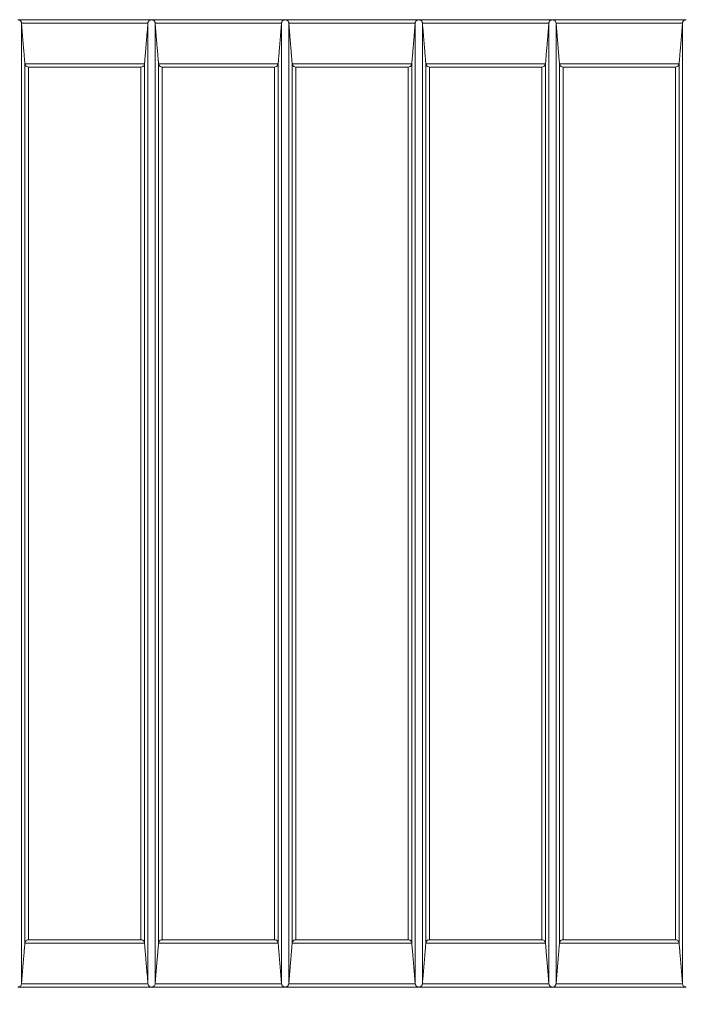
# Model space of a CAD drawing. Units: millimetres. Extents: x 0 to 21000, y 0 to 14850.
# Drawn here: x 10695 to 11608, y 3442 to 4796 of the extents above; entities that cross this region are included whole.
import ezdxf

# ---------------------------------------------------------------- set-up
doc = ezdxf.new("R2010")
doc.units = ezdxf.units.MM
doc.header["$LTSCALE"] = 50
for name, color, linetype, lineweight in [('Dimension (ISO)', 7, 'Continuous', 18), ('Visible (ISO)', 7, 'Continuous', 18), ('Visible Narrow (ISO)', 7, 'Continuous', 18)]:
    doc.layers.add(name, color=color, linetype=linetype, lineweight=lineweight)
doc.styles.add('RD Note Text', font='times.ttf')
doc.dimstyles.new('RD Default', dxfattribs={"dimscale": 50, "dimtxt": 3, "dimasz": 3, "dimexe": 3, "dimexo": 2, "dimgap": 1, "dimtad": 1, "dimdec": 1, "dimrnd": 1e-08, "dimzin": 4, "dimdsep": 46, "dimtxsty": 'RD Note Text', "dimblk": 'Filled-1', "dimcen": 0.09, "dimdle": 10, "dimclrd": 256, "dimclre": 256, "dimclrt": 256, "dimadec": 1, "dimazin": 1, "dimtfac": 1.1684, "dimtmove": 0, "dimatfit": 3, "dimldrblk": 'Filled-2', "dimfxl": 1, "dimtolj": 1, "dimtzin": 0, "dimlwd": -1, "dimlwe": -1, "dimarcsym": 0})

# ---------------------------------------------------------------- blocks, each defined once
blk = doc.blocks.new('Filled-1')
at = {"color": 0}
for p, q in [((0, 0), (-1, 0.1667)), ((-1, 0.1667), (-1, -0.1667)), ((-1, 0), (0, 0)), ((-1, -0.1667), (0, 0))]:
    blk.add_line(p, q, dxfattribs=at)
at = {"color": 0, "flags": 128}
blk.add_lwpolyline([(-1, -0.1667), (0, 0), (-1, 0.1667), (-1, -0.1667)], dxfattribs=at)
at = {"color": 0}
blk.add_solid([(-1, -0.1667), (0, 0), (-1, 0.1667), (-1, -0.1667)], dxfattribs=at)
blk = doc.blocks.new('*D16')
at = {"layer": 'Defpoints', "color": 0, "transparency": 16777216}
for p in [(14184.2, 4130.8), (6484.2, 3330.8), (14184.2, 2630.8)]:
    blk.add_point(p, dxfattribs=at)
at = {"layer": 'Dimension (ISO)', "transparency": 16777216}
for p, q in [((14184.2, 4030.8), (14184.2, 2480.8)), ((6484.2, 3230.8), (6484.2, 2480.8)), ((6634.2, 2630.8), (14034.2, 2630.8))]:
    blk.add_line(p, q, dxfattribs=at)
at = {"layer": 'Dimension (ISO)', "transparency": 16777216, "xscale": 150, "yscale": 150, "zscale": 150, "rotation": 180}
blk.add_blockref('Filled-1', (6484.2, 2630.8), dxfattribs=at)
at = {"layer": 'Dimension (ISO)', "transparency": 16777216, "xscale": 150, "yscale": 150, "zscale": 150}
blk.add_blockref('Filled-1', (14184.2, 2630.8), dxfattribs=at)
at = {"layer": 'Dimension (ISO)', "transparency": 16777216, "insert": (10120.8, 2833.8), "char_height": 150, "attachment_point": 1, "style": 'RD Note Text'}
blk.add_mtext('\\A1;7700', dxfattribs=at)
blk = doc.blocks.new('Filled-2')
at = {"color": 0}
for p, q in [((0, 0), (-1, 0.25)), ((-1, 0.25), (-1, -0.25)), ((-1, 0), (0, 0)), ((-1, -0.25), (0, 0))]:
    blk.add_line(p, q, dxfattribs=at)
at = {"color": 0, "flags": 128}
blk.add_lwpolyline([(-1, -0.25), (0, 0), (-1, 0.25), (-1, -0.25)], dxfattribs=at)
at = {"color": 0}
blk.add_solid([(-1, -0.25), (0, 0), (-1, 0.25), (-1, -0.25)], dxfattribs=at)
blk = doc.blocks.new('*D17')
at = {"layer": 'Defpoints', "color": 0, "transparency": 16777216}
for p in [(13500.2, 3465.8), (14500.2, 3465.8), (7006.7, 3230.8)]:
    blk.add_point(p, dxfattribs=at)
at = {"layer": 'Dimension (ISO)', "transparency": 16777216}
for p, q in [((14500.2, 3615.8), (14500.2, 3765.8)), ((13600.2, 3465.8), (14650.2, 3465.8)), ((14500.2, 3465.8), (14500.2, 3230.8)), ((7106.7, 3230.8), (14650.2, 3230.8)), ((14500.2, 3080.8), (14500.2, 2431.5))]:
    blk.add_line(p, q, dxfattribs=at)
at = {"layer": 'Dimension (ISO)', "transparency": 16777216, "xscale": 150, "yscale": 150, "zscale": 150}
for p, rotation in [((14500.2, 3465.8), 270), ((14500.2, 3230.8), 90)]:
    blk.add_blockref('Filled-1', p, dxfattribs=dict(at, rotation=rotation))
at = {"layer": 'Dimension (ISO)', "transparency": 16777216, "insert": (14297.6, 2481.5), "char_height": 150, "attachment_point": 1, "rotation": 90, "style": 'RD Note Text'}
blk.add_mtext('\\A1;235', dxfattribs=at)
blk = doc.blocks.new('*D18')
at = {"layer": 'Defpoints', "color": 0, "transparency": 16777216}
for p in [(13948.7, 3530.8), (14852.4, 3530.8), (7006.7, 3230.8)]:
    blk.add_point(p, dxfattribs=at)
at = {"layer": 'Dimension (ISO)', "transparency": 16777216}
for p, q in [((14852.4, 3680.8), (14852.4, 3830.8)), ((14048.7, 3530.8), (15002.4, 3530.8)), ((14852.4, 3530.8), (14852.4, 3230.8)), ((7106.7, 3230.8), (15002.4, 3230.8)), ((14852.4, 3080.8), (14852.4, 2432.4))]:
    blk.add_line(p, q, dxfattribs=at)
at = {"layer": 'Dimension (ISO)', "transparency": 16777216, "xscale": 150, "yscale": 150, "zscale": 150}
for p, rotation in [((14852.4, 3530.8), 270), ((14852.4, 3230.8), 90)]:
    blk.add_blockref('Filled-1', p, dxfattribs=dict(at, rotation=rotation))
at = {"layer": 'Dimension (ISO)', "transparency": 16777216, "insert": (14649.8, 2482.4), "char_height": 150, "attachment_point": 1, "rotation": 90, "style": 'RD Note Text'}
blk.add_mtext('\\A1;300', dxfattribs=at)

msp = doc.modelspace()

# ---------------------------------------------------------------- linework, layer by layer
at = {"layer": 'Visible (ISO)'}
for p, q in [((10876, 4795.8), (10692.2, 4795.8)), ((11059.7, 4795.8), (10876, 4795.8)), ((11243.5, 4795.8), (11059.7, 4795.8)), ((11427.2, 4795.8), (11243.5, 4795.8)), ((11611, 4795.8), (11427.2, 4795.8)), ((10876, 3465.8), (10692.2, 3465.8)), ((11059.7, 3465.8), (10876, 3465.8)), ((11243.5, 3465.8), (11059.7, 3465.8)), ((11427.2, 3465.8), (11243.5, 3465.8)), ((11611, 3465.8), (11427.2, 3465.8))]:
    msp.add_line(p, q, dxfattribs=at)
for points, knots in [([(10692.2, 4795.8), (10692.2, 4795.8), (10692.2, 4795.8), (10692.7, 4795.8), (10693.1, 4795.8), (10694, 4795.5), (10694.4, 4795.3), (10695.3, 4794.8), (10695.7, 4794.4), (10696.4, 4793.6), (10696.7, 4793.1), (10697, 4792.2), (10697.1, 4791.7), (10697.2, 4791.2)], [-0.0054574, -0.0054574, -0.0054574, -0.0054574, 0, 0, 0.1855456, 0.1855456, 0.3739124, 0.3739124, 0.592565, 0.592565, 0.7557255, 0.7557255, 0.910983, 0.910983, 0.910983, 0.910983]), ([(10871, 4791.2), (10871, 4791.7), (10871.1, 4792.2), (10871.5, 4793.1), (10871.8, 4793.6), (10872.4, 4794.4), (10872.9, 4794.8), (10873.8, 4795.3), (10874.2, 4795.5), (10875, 4795.8), (10875.5, 4795.8), (10875.9, 4795.8), (10875.9, 4795.8), (10876, 4795.8)], [0.0000957, 0.0000957, 0.0000957, 0.0000957, 0.1540338, 0.1540338, 0.3158078, 0.3158078, 0.5326023, 0.5326023, 0.7193684, 0.7193684, 0.9033372, 0.9033372, 0.9087482, 0.9087482, 0.9087482, 0.9087482]), ([(10876, 4795.8), (10876, 4795.8), (10876, 4795.8), (10876.4, 4795.8), (10876.9, 4795.8), (10877.7, 4795.5), (10878.2, 4795.3), (10879, 4794.8), (10879.5, 4794.4), (10880.2, 4793.6), (10880.4, 4793.1), (10880.8, 4792.2), (10880.9, 4791.7), (10880.9, 4791.2)], [-0.0054574, -0.0054574, -0.0054574, -0.0054574, 0, 0, 0.1855456, 0.1855456, 0.3739124, 0.3739124, 0.592565, 0.592565, 0.7557255, 0.7557255, 0.910983, 0.910983, 0.910983, 0.910983]), ([(11054.7, 4791.2), (11054.8, 4791.7), (11054.9, 4792.2), (11055.3, 4793.1), (11055.5, 4793.6), (11056.2, 4794.4), (11056.6, 4794.8), (11057.5, 4795.3), (11057.9, 4795.5), (11058.8, 4795.8), (11059.2, 4795.8), (11059.7, 4795.8), (11059.7, 4795.8), (11059.7, 4795.8)], [0.0000957, 0.0000957, 0.0000957, 0.0000957, 0.1540338, 0.1540338, 0.3158078, 0.3158078, 0.5326023, 0.5326023, 0.7193684, 0.7193684, 0.9033372, 0.9033372, 0.9087482, 0.9087482, 0.9087482, 0.9087482]), ([(11059.7, 4795.8), (11059.7, 4795.8), (11059.7, 4795.8), (11060.2, 4795.8), (11060.6, 4795.8), (11061.5, 4795.5), (11061.9, 4795.3), (11062.8, 4794.8), (11063.2, 4794.4), (11063.9, 4793.6), (11064.2, 4793.1), (11064.5, 4792.2), (11064.6, 4791.7), (11064.7, 4791.2)], [-0.0054574, -0.0054574, -0.0054574, -0.0054574, 0, 0, 0.1855456, 0.1855456, 0.3739124, 0.3739124, 0.592565, 0.592565, 0.7557255, 0.7557255, 0.910983, 0.910983, 0.910983, 0.910983]), ([(11238.5, 4791.2), (11238.5, 4791.7), (11238.6, 4792.2), (11239, 4793.1), (11239.3, 4793.6), (11239.9, 4794.4), (11240.4, 4794.8), (11241.3, 4795.3), (11241.7, 4795.5), (11242.5, 4795.8), (11243, 4795.8), (11243.4, 4795.8), (11243.4, 4795.8), (11243.5, 4795.8)], [0.0000957, 0.0000957, 0.0000957, 0.0000957, 0.1540338, 0.1540338, 0.3158078, 0.3158078, 0.5326023, 0.5326023, 0.7193684, 0.7193684, 0.9033372, 0.9033372, 0.9087482, 0.9087482, 0.9087482, 0.9087482]), ([(11243.5, 4795.8), (11243.5, 4795.8), (11243.5, 4795.8), (11243.9, 4795.8), (11244.4, 4795.8), (11245.2, 4795.5), (11245.7, 4795.3), (11246.5, 4794.8), (11247, 4794.4), (11247.7, 4793.6), (11247.9, 4793.1), (11248.3, 4792.2), (11248.4, 4791.7), (11248.4, 4791.2)], [-0.0054574, -0.0054574, -0.0054574, -0.0054574, 0, 0, 0.1855456, 0.1855456, 0.3739124, 0.3739124, 0.592565, 0.592565, 0.7557255, 0.7557255, 0.910983, 0.910983, 0.910983, 0.910983]), ([(11422.2, 4791.2), (11422.3, 4791.7), (11422.4, 4792.2), (11422.8, 4793.1), (11423, 4793.6), (11423.7, 4794.4), (11424.1, 4794.8), (11425, 4795.3), (11425.4, 4795.5), (11426.3, 4795.8), (11426.7, 4795.8), (11427.2, 4795.8), (11427.2, 4795.8), (11427.2, 4795.8)], [0.0000957, 0.0000957, 0.0000957, 0.0000957, 0.1540338, 0.1540338, 0.3158078, 0.3158078, 0.5326023, 0.5326023, 0.7193684, 0.7193684, 0.9033372, 0.9033372, 0.9087482, 0.9087482, 0.9087482, 0.9087482]), ([(11427.2, 4795.8), (11427.2, 4795.8), (11427.2, 4795.8), (11427.7, 4795.8), (11428.1, 4795.8), (11429, 4795.5), (11429.4, 4795.3), (11430.3, 4794.8), (11430.7, 4794.4), (11431.4, 4793.6), (11431.7, 4793.1), (11432, 4792.2), (11432.1, 4791.7), (11432.2, 4791.2)], [-0.0054574, -0.0054574, -0.0054574, -0.0054574, 0, 0, 0.1855456, 0.1855456, 0.3739124, 0.3739124, 0.592565, 0.592565, 0.7557255, 0.7557255, 0.910983, 0.910983, 0.910983, 0.910983]), ([(11606, 4791.2), (11606, 4791.7), (11606.1, 4792.2), (11606.5, 4793.1), (11606.8, 4793.6), (11607.4, 4794.4), (11607.9, 4794.8), (11608.8, 4795.3), (11609.2, 4795.5), (11610, 4795.8), (11610.5, 4795.8), (11610.9, 4795.8), (11610.9, 4795.8), (11611, 4795.8)], [0.0000957, 0.0000957, 0.0000957, 0.0000957, 0.1540338, 0.1540338, 0.3158078, 0.3158078, 0.5326023, 0.5326023, 0.7193684, 0.7193684, 0.9033372, 0.9033372, 0.9087482, 0.9087482, 0.9087482, 0.9087482]), ([(10701.8, 4735.2), (10701.9, 4734.7), (10702, 4734.2), (10702.4, 4733.3), (10702.7, 4732.9), (10703.4, 4732), (10703.8, 4731.7), (10705.1, 4730.9), (10705.9, 4730.7), (10706.8, 4730.6), (10706.8, 4730.6), (10706.8, 4730.6)], [0.0000728, 0.0000728, 0.0000728, 0.0000728, 0.1553896, 0.1553896, 0.3191308, 0.3191308, 0.540042, 0.540042, 0.89284, 0.89284, 0.8955097, 0.8955097, 0.8955097, 0.8955097]), ([(10861.4, 4730.6), (10861.4, 4730.6), (10861.4, 4730.6), (10862.2, 4730.7), (10863.1, 4730.9), (10864.3, 4731.7), (10864.8, 4732), (10865.5, 4732.9), (10865.8, 4733.3), (10866.1, 4734.2), (10866.3, 4734.7), (10866.3, 4735.2)], [-0.0027016, -0.0027016, -0.0027016, -0.0027016, 0, 0, 0.3570225, 0.3570225, 0.5805789, 0.5805789, 0.7462807, 0.7462807, 0.9034573, 0.9034573, 0.9034573, 0.9034573]), ([(10885.6, 4735.2), (10885.6, 4734.7), (10885.8, 4734.2), (10886.2, 4733.3), (10886.4, 4732.9), (10887.1, 4732), (10887.6, 4731.7), (10888.8, 4730.9), (10889.7, 4730.7), (10890.5, 4730.6), (10890.6, 4730.6), (10890.6, 4730.6)], [0.0000728, 0.0000728, 0.0000728, 0.0000728, 0.1553896, 0.1553896, 0.3191308, 0.3191308, 0.540042, 0.540042, 0.89284, 0.89284, 0.8955121, 0.8955121, 0.8955121, 0.8955121]), ([(11045.1, 4730.6), (11045.1, 4730.6), (11045.1, 4730.6), (11046, 4730.7), (11046.8, 4730.9), (11048.1, 4731.7), (11048.6, 4732), (11049.2, 4732.9), (11049.5, 4733.3), (11049.9, 4734.2), (11050, 4734.7), (11050.1, 4735.2)], [-0.0027016, -0.0027016, -0.0027016, -0.0027016, 0, 0, 0.3570225, 0.3570225, 0.5805789, 0.5805789, 0.7462807, 0.7462807, 0.9034573, 0.9034573, 0.9034573, 0.9034573]), ([(11069.3, 4735.2), (11069.4, 4734.7), (11069.5, 4734.2), (11069.9, 4733.3), (11070.2, 4732.9), (11070.9, 4732), (11071.3, 4731.7), (11072.6, 4730.9), (11073.4, 4730.7), (11074.3, 4730.6), (11074.3, 4730.6), (11074.3, 4730.6)], [0.0000728, 0.0000728, 0.0000728, 0.0000728, 0.1553896, 0.1553896, 0.3191308, 0.3191308, 0.540042, 0.540042, 0.89284, 0.89284, 0.8955097, 0.8955097, 0.8955097, 0.8955097]), ([(11228.9, 4730.6), (11228.9, 4730.6), (11228.9, 4730.6), (11229.7, 4730.7), (11230.6, 4730.9), (11231.8, 4731.7), (11232.3, 4732), (11233, 4732.9), (11233.3, 4733.3), (11233.6, 4734.2), (11233.8, 4734.7), (11233.8, 4735.2)], [-0.0027016, -0.0027016, -0.0027016, -0.0027016, 0, 0, 0.3570225, 0.3570225, 0.5805789, 0.5805789, 0.7462807, 0.7462807, 0.9034573, 0.9034573, 0.9034573, 0.9034573]), ([(11253.1, 4735.2), (11253.1, 4734.7), (11253.3, 4734.2), (11253.7, 4733.3), (11253.9, 4732.9), (11254.6, 4732), (11255.1, 4731.7), (11256.3, 4730.9), (11257.2, 4730.7), (11258, 4730.6), (11258.1, 4730.6), (11258.1, 4730.6)], [0.0000728, 0.0000728, 0.0000728, 0.0000728, 0.1553896, 0.1553896, 0.3191308, 0.3191308, 0.540042, 0.540042, 0.89284, 0.89284, 0.8955097, 0.8955097, 0.8955097, 0.8955097]), ([(11412.6, 4730.6), (11412.6, 4730.6), (11412.6, 4730.6), (11413.5, 4730.7), (11414.3, 4730.9), (11415.6, 4731.7), (11416.1, 4732), (11416.7, 4732.9), (11417, 4733.3), (11417.4, 4734.2), (11417.5, 4734.7), (11417.6, 4735.2)], [-0.0027016, -0.0027016, -0.0027016, -0.0027016, 0, 0, 0.3570225, 0.3570225, 0.5805789, 0.5805789, 0.7462807, 0.7462807, 0.9034573, 0.9034573, 0.9034573, 0.9034573]), ([(11436.8, 4735.2), (11436.9, 4734.7), (11437, 4734.2), (11437.4, 4733.3), (11437.7, 4732.9), (11438.4, 4732), (11438.8, 4731.7), (11440.1, 4730.9), (11440.9, 4730.7), (11441.8, 4730.6), (11441.8, 4730.6), (11441.8, 4730.6)], [0.0000728, 0.0000728, 0.0000728, 0.0000728, 0.1553896, 0.1553896, 0.3191308, 0.3191308, 0.540042, 0.540042, 0.89284, 0.89284, 0.8955097, 0.8955097, 0.8955097, 0.8955097]), ([(11596.4, 4730.6), (11596.4, 4730.6), (11596.4, 4730.6), (11597.2, 4730.7), (11598.1, 4730.9), (11599.3, 4731.7), (11599.8, 4732), (11600.5, 4732.9), (11600.8, 4733.3), (11601.1, 4734.2), (11601.3, 4734.7), (11601.3, 4735.2)], [-0.0027016, -0.0027016, -0.0027016, -0.0027016, 0, 0, 0.3570225, 0.3570225, 0.5805789, 0.5805789, 0.7462807, 0.7462807, 0.9034573, 0.9034573, 0.9034573, 0.9034573]), ([(10706.8, 3531), (10706.8, 3531), (10706.8, 3531), (10705.9, 3531), (10705.1, 3530.7), (10703.8, 3530), (10703.4, 3529.6), (10702.7, 3528.7), (10702.4, 3528.3), (10702, 3527.4), (10701.9, 3526.9), (10701.8, 3526.4)], [-0.0027016, -0.0027016, -0.0027016, -0.0027016, 0, 0, 0.3570225, 0.3570225, 0.5805789, 0.5805789, 0.7462807, 0.7462807, 0.9034573, 0.9034573, 0.9034573, 0.9034573]), ([(10866.3, 3526.4), (10866.3, 3526.9), (10866.1, 3527.4), (10865.8, 3528.3), (10865.5, 3528.7), (10864.8, 3529.6), (10864.3, 3530), (10863.1, 3530.7), (10862.2, 3531), (10861.4, 3531), (10861.4, 3531), (10861.4, 3531)], [0.0000728, 0.0000728, 0.0000728, 0.0000728, 0.1553896, 0.1553896, 0.3191308, 0.3191308, 0.540042, 0.540042, 0.89284, 0.89284, 0.8955097, 0.8955097, 0.8955097, 0.8955097]), ([(10890.6, 3531), (10890.6, 3531), (10890.5, 3531), (10889.7, 3531), (10888.8, 3530.7), (10887.6, 3530), (10887.1, 3529.6), (10886.4, 3528.7), (10886.2, 3528.3), (10885.8, 3527.4), (10885.6, 3526.9), (10885.6, 3526.4)], [-0.0027016, -0.0027016, -0.0027016, -0.0027016, 0, 0, 0.3570225, 0.3570225, 0.5805789, 0.5805789, 0.7462807, 0.7462807, 0.9034573, 0.9034573, 0.9034573, 0.9034573]), ([(11050.1, 3526.4), (11050, 3526.9), (11049.9, 3527.4), (11049.5, 3528.3), (11049.2, 3528.7), (11048.6, 3529.6), (11048.1, 3530), (11046.8, 3530.7), (11046, 3531), (11045.1, 3531), (11045.1, 3531), (11045.1, 3531)], [0.0000728, 0.0000728, 0.0000728, 0.0000728, 0.1553896, 0.1553896, 0.3191308, 0.3191308, 0.540042, 0.540042, 0.89284, 0.89284, 0.8955097, 0.8955097, 0.8955097, 0.8955097]), ([(11074.3, 3531), (11074.3, 3531), (11074.3, 3531), (11073.4, 3531), (11072.6, 3530.7), (11071.3, 3530), (11070.9, 3529.6), (11070.2, 3528.7), (11069.9, 3528.3), (11069.5, 3527.4), (11069.4, 3526.9), (11069.3, 3526.4)], [-0.0027016, -0.0027016, -0.0027016, -0.0027016, 0, 0, 0.3570225, 0.3570225, 0.5805789, 0.5805789, 0.7462807, 0.7462807, 0.9034573, 0.9034573, 0.9034573, 0.9034573]), ([(11233.8, 3526.4), (11233.8, 3526.9), (11233.6, 3527.4), (11233.3, 3528.3), (11233, 3528.7), (11232.3, 3529.6), (11231.8, 3530), (11230.6, 3530.7), (11229.7, 3531), (11228.9, 3531), (11228.9, 3531), (11228.9, 3531)], [0.0000728, 0.0000728, 0.0000728, 0.0000728, 0.1553896, 0.1553896, 0.3191308, 0.3191308, 0.540042, 0.540042, 0.89284, 0.89284, 0.8955097, 0.8955097, 0.8955097, 0.8955097]), ([(11258.1, 3531), (11258.1, 3531), (11258, 3531), (11257.2, 3531), (11256.3, 3530.7), (11255.1, 3530), (11254.6, 3529.6), (11253.9, 3528.7), (11253.7, 3528.3), (11253.3, 3527.4), (11253.1, 3526.9), (11253.1, 3526.4)], [-0.0027016, -0.0027016, -0.0027016, -0.0027016, 0, 0, 0.3568783, 0.3568783, 0.5804749, 0.5804749, 0.7461982, 0.7461982, 0.9034548, 0.9034548, 0.9034548, 0.9034548]), ([(11417.6, 3526.4), (11417.5, 3526.9), (11417.4, 3527.4), (11417, 3528.3), (11416.7, 3528.7), (11416.1, 3529.6), (11415.6, 3530), (11414.3, 3530.7), (11413.5, 3531), (11412.6, 3531), (11412.6, 3531), (11412.6, 3531)], [0.0000728, 0.0000728, 0.0000728, 0.0000728, 0.1553896, 0.1553896, 0.3191308, 0.3191308, 0.540042, 0.540042, 0.89284, 0.89284, 0.8955097, 0.8955097, 0.8955097, 0.8955097]), ([(11441.8, 3531), (11441.8, 3531), (11441.8, 3531), (11440.9, 3531), (11440.1, 3530.7), (11438.8, 3530), (11438.4, 3529.6), (11437.7, 3528.7), (11437.4, 3528.3), (11437, 3527.4), (11436.9, 3526.9), (11436.8, 3526.4)], [-0.0027016, -0.0027016, -0.0027016, -0.0027016, 0, 0, 0.3570225, 0.3570225, 0.5805789, 0.5805789, 0.7462807, 0.7462807, 0.9034573, 0.9034573, 0.9034573, 0.9034573]), ([(11601.3, 3526.4), (11601.3, 3526.9), (11601.1, 3527.4), (11600.8, 3528.3), (11600.5, 3528.7), (11599.8, 3529.6), (11599.3, 3530), (11598.1, 3530.7), (11597.2, 3531), (11596.4, 3531), (11596.4, 3531), (11596.4, 3531)], [0.0000728, 0.0000728, 0.0000728, 0.0000728, 0.1553896, 0.1553896, 0.3191308, 0.3191308, 0.540042, 0.540042, 0.89284, 0.89284, 0.8955097, 0.8955097, 0.8955097, 0.8955097]), ([(10697.2, 3470.4), (10697.1, 3469.9), (10697, 3469.4), (10696.7, 3468.5), (10696.4, 3468.1), (10695.7, 3467.2), (10695.3, 3466.8), (10694.4, 3466.3), (10694, 3466.1), (10693.1, 3465.9), (10692.7, 3465.8), (10692.2, 3465.8), (10692.2, 3465.8), (10692.2, 3465.8)], [0.0000957, 0.0000957, 0.0000957, 0.0000957, 0.1540338, 0.1540338, 0.3158078, 0.3158078, 0.5326023, 0.5326023, 0.7193684, 0.7193684, 0.9033372, 0.9033372, 0.9087482, 0.9087482, 0.9087482, 0.9087482]), ([(10876, 3465.8), (10875.9, 3465.8), (10875.9, 3465.8), (10875.5, 3465.8), (10875, 3465.9), (10874.2, 3466.1), (10873.8, 3466.3), (10872.9, 3466.8), (10872.4, 3467.2), (10871.8, 3468.1), (10871.5, 3468.5), (10871.1, 3469.4), (10871, 3469.9), (10871, 3470.4)], [-0.0054574, -0.0054574, -0.0054574, -0.0054574, 0, 0, 0.1855456, 0.1855456, 0.3739124, 0.3739124, 0.592565, 0.592565, 0.7557255, 0.7557255, 0.910983, 0.910983, 0.910983, 0.910983]), ([(10880.9, 3470.4), (10880.9, 3469.9), (10880.8, 3469.4), (10880.4, 3468.5), (10880.2, 3468.1), (10879.5, 3467.2), (10879, 3466.8), (10878.2, 3466.3), (10877.7, 3466.1), (10876.9, 3465.9), (10876.4, 3465.8), (10876, 3465.8), (10876, 3465.8), (10876, 3465.8)], [0.0000092, 0.0000092, 0.0000092, 0.0000092, 0.1540521, 0.1540521, 0.3158541, 0.3158541, 0.5327007, 0.5327007, 0.7193718, 0.7193718, 0.9032503, 0.9032503, 0.9086613, 0.9086613, 0.9086613, 0.9086613]), ([(11059.7, 3465.8), (11059.7, 3465.8), (11059.7, 3465.8), (11059.2, 3465.8), (11058.8, 3465.9), (11057.9, 3466.1), (11057.5, 3466.3), (11056.6, 3466.8), (11056.2, 3467.2), (11055.5, 3468.1), (11055.3, 3468.5), (11054.9, 3469.4), (11054.8, 3469.9), (11054.7, 3470.4)], [-0.0054574, -0.0054574, -0.0054574, -0.0054574, 0, 0, 0.1855456, 0.1855456, 0.3739124, 0.3739124, 0.592565, 0.592565, 0.7557255, 0.7557255, 0.910983, 0.910983, 0.910983, 0.910983]), ([(11064.7, 3470.4), (11064.6, 3469.9), (11064.5, 3469.4), (11064.2, 3468.5), (11063.9, 3468.1), (11063.2, 3467.2), (11062.8, 3466.8), (11061.9, 3466.3), (11061.5, 3466.1), (11060.6, 3465.9), (11060.2, 3465.8), (11059.7, 3465.8), (11059.7, 3465.8), (11059.7, 3465.8)], [0.0000957, 0.0000957, 0.0000957, 0.0000957, 0.1540338, 0.1540338, 0.3158078, 0.3158078, 0.5326023, 0.5326023, 0.7193684, 0.7193684, 0.9033372, 0.9033372, 0.9087482, 0.9087482, 0.9087482, 0.9087482]), ([(11243.5, 3465.8), (11243.4, 3465.8), (11243.4, 3465.8), (11243, 3465.8), (11242.5, 3465.9), (11241.7, 3466.1), (11241.3, 3466.3), (11240.4, 3466.8), (11239.9, 3467.2), (11239.3, 3468.1), (11239, 3468.5), (11238.6, 3469.4), (11238.5, 3469.9), (11238.5, 3470.4)], [-0.0054574, -0.0054574, -0.0054574, -0.0054574, 0, 0, 0.1855456, 0.1855456, 0.3739124, 0.3739124, 0.592565, 0.592565, 0.7557255, 0.7557255, 0.910983, 0.910983, 0.910983, 0.910983]), ([(11248.4, 3470.4), (11248.4, 3469.9), (11248.3, 3469.4), (11247.9, 3468.5), (11247.7, 3468.1), (11247, 3467.2), (11246.5, 3466.8), (11245.7, 3466.3), (11245.2, 3466.1), (11244.4, 3465.9), (11243.9, 3465.8), (11243.5, 3465.8), (11243.5, 3465.8), (11243.5, 3465.8)], [0.0000957, 0.0000957, 0.0000957, 0.0000957, 0.1540338, 0.1540338, 0.3158078, 0.3158078, 0.5326023, 0.5326023, 0.7193684, 0.7193684, 0.9033372, 0.9033372, 0.9087482, 0.9087482, 0.9087482, 0.9087482]), ([(11427.2, 3465.8), (11427.2, 3465.8), (11427.2, 3465.8), (11426.7, 3465.8), (11426.3, 3465.9), (11425.4, 3466.1), (11425, 3466.3), (11424.1, 3466.8), (11423.7, 3467.2), (11423, 3468.1), (11422.8, 3468.5), (11422.4, 3469.4), (11422.3, 3469.9), (11422.2, 3470.4)], [-0.0054574, -0.0054574, -0.0054574, -0.0054574, 0, 0, 0.1855456, 0.1855456, 0.3739124, 0.3739124, 0.592565, 0.592565, 0.7557255, 0.7557255, 0.910983, 0.910983, 0.910983, 0.910983]), ([(11432.2, 3470.4), (11432.1, 3469.9), (11432, 3469.4), (11431.7, 3468.5), (11431.4, 3468.1), (11430.7, 3467.2), (11430.3, 3466.8), (11429.4, 3466.3), (11429, 3466.1), (11428.1, 3465.9), (11427.7, 3465.8), (11427.2, 3465.8), (11427.2, 3465.8), (11427.2, 3465.8)], [0.0000957, 0.0000957, 0.0000957, 0.0000957, 0.1540338, 0.1540338, 0.3158078, 0.3158078, 0.5326023, 0.5326023, 0.7193684, 0.7193684, 0.9033372, 0.9033372, 0.9087482, 0.9087482, 0.9087482, 0.9087482]), ([(11611, 3465.8), (11610.9, 3465.8), (11610.9, 3465.8), (11610.5, 3465.8), (11610, 3465.9), (11609.2, 3466.1), (11608.8, 3466.3), (11607.9, 3466.8), (11607.4, 3467.2), (11606.8, 3468.1), (11606.5, 3468.5), (11606.1, 3469.4), (11606, 3469.9), (11606, 3470.4)], [-0.0054574, -0.0054574, -0.0054574, -0.0054574, 0, 0, 0.1855456, 0.1855456, 0.3739124, 0.3739124, 0.592565, 0.592565, 0.7557255, 0.7557255, 0.910983, 0.910983, 0.910983, 0.910983])]:
    msp.add_open_spline(points, degree=3, knots=knots, dxfattribs=at)
for points, weights in [([(10697.2, 4791.2), (10699.6, 4762), (10701.8, 4735.3)], [1.00009748847, 1.0423085279, 1.0841664422]), ([(10866.3, 4735.3), (10868.6, 4762), (10871, 4791.2)], [1.0841664422, 1.0423085279, 1.00009748847]), ([(10880.9, 4791.2), (10883.4, 4762), (10885.6, 4735.3)], [1.00009748847, 1.0423085279, 1.0841664422]), ([(11050.1, 4735.3), (11052.3, 4762), (11054.7, 4791.2)], [1.0841664422, 1.0423085279, 1.00009748847]), ([(11064.7, 4791.2), (11067.1, 4762), (11069.3, 4735.3)], [1.00009748847, 1.0423085279, 1.0841664422]), ([(11233.8, 4735.3), (11236.1, 4762), (11238.5, 4791.2)], [1.0841664422, 1.0423085279, 1.00009748847]), ([(11248.4, 4791.2), (11250.9, 4762), (11253.1, 4735.3)], [1.00009748847, 1.0423085279, 1.0841664422]), ([(11417.6, 4735.3), (11419.8, 4762), (11422.2, 4791.2)], [1.0841664422, 1.0423085279, 1.00009748847]), ([(11432.2, 4791.2), (11434.6, 4762), (11436.8, 4735.3)], [1.00009748847, 1.0423085279, 1.0841664422]), ([(11601.3, 4735.3), (11603.6, 4762), (11606, 4791.2)], [1.0841664422, 1.0423085279, 1.00009748847]), ([(10701.8, 3526.3), (10699.6, 3499.6), (10697.2, 3470.4)], [1.0841664422, 1.0423085279, 1.00009748847]), ([(10871, 3470.4), (10868.6, 3499.6), (10866.3, 3526.3)], [1.00009748847, 1.0423085279, 1.0841664422]), ([(10885.6, 3526.3), (10883.4, 3499.6), (10880.9, 3470.4)], [1.0841664422, 1.0423085279, 1.00009748847]), ([(11054.7, 3470.4), (11052.3, 3499.6), (11050.1, 3526.3)], [1.00009748847, 1.0423085279, 1.0841664422]), ([(11069.3, 3526.3), (11067.1, 3499.6), (11064.7, 3470.4)], [1.0841664422, 1.0423085279, 1.00009748847]), ([(11238.5, 3470.4), (11236.1, 3499.6), (11233.8, 3526.3)], [1.00009748847, 1.0423085279, 1.0841664422]), ([(11253.1, 3526.3), (11250.9, 3499.6), (11248.4, 3470.4)], [1.0841664422, 1.0423085279, 1.00009748847]), ([(11422.2, 3470.4), (11419.8, 3499.6), (11417.6, 3526.3)], [1.00009748847, 1.0423085279, 1.0841664422]), ([(11436.8, 3526.3), (11434.6, 3499.6), (11432.2, 3470.4)], [1.0841664422, 1.0423085279, 1.00009748847]), ([(11606, 3470.4), (11603.6, 3499.6), (11601.3, 3526.3)], [1.00009748847, 1.0423085279, 1.0841664422])]:
    msp.add_rational_spline(points, weights, degree=2, dxfattribs=at)
for points in [[(10697.2, 4791.2), (10697.2, 4791.2), (10697.2, 4791.2), (10697.2, 4791.2)], [(10871, 4791.2), (10871, 4791.2), (10871, 4791.2), (10871, 4791.2)], [(10880.9, 4791.2), (10880.9, 4791.2), (10880.9, 4791.2), (10880.9, 4791.2)], [(11054.7, 4791.2), (11054.7, 4791.2), (11054.7, 4791.2), (11054.7, 4791.2)], [(11064.7, 4791.2), (11064.7, 4791.2), (11064.7, 4791.2), (11064.7, 4791.2)], [(11238.5, 4791.2), (11238.5, 4791.2), (11238.5, 4791.2), (11238.5, 4791.2)], [(11248.4, 4791.2), (11248.4, 4791.2), (11248.4, 4791.2), (11248.4, 4791.2)], [(11422.2, 4791.2), (11422.2, 4791.2), (11422.2, 4791.2), (11422.2, 4791.2)], [(11432.2, 4791.2), (11432.2, 4791.2), (11432.2, 4791.2), (11432.2, 4791.2)], [(11606, 4791.2), (11606, 4791.2), (11606, 4791.2), (11606, 4791.2)], [(10701.8, 4735.3), (10701.8, 4735.3), (10701.8, 4735.3), (10701.8, 4735.2)], [(10866.3, 4735.2), (10866.3, 4735.3), (10866.3, 4735.3), (10866.3, 4735.3)], [(10885.6, 4735.3), (10885.6, 4735.3), (10885.6, 4735.3), (10885.6, 4735.2)], [(11050.1, 4735.2), (11050.1, 4735.3), (11050.1, 4735.3), (11050.1, 4735.3)], [(11069.3, 4735.3), (11069.3, 4735.3), (11069.3, 4735.3), (11069.3, 4735.2)], [(11233.8, 4735.2), (11233.8, 4735.3), (11233.8, 4735.3), (11233.8, 4735.3)], [(11253.1, 4735.3), (11253.1, 4735.3), (11253.1, 4735.3), (11253.1, 4735.2)], [(11417.6, 4735.2), (11417.6, 4735.3), (11417.6, 4735.3), (11417.6, 4735.3)], [(11436.8, 4735.3), (11436.8, 4735.3), (11436.8, 4735.3), (11436.8, 4735.2)], [(11601.3, 4735.2), (11601.3, 4735.3), (11601.3, 4735.3), (11601.3, 4735.3)], [(10701.8, 3526.4), (10701.8, 3526.4), (10701.8, 3526.3), (10701.8, 3526.3)], [(10866.3, 3526.3), (10866.3, 3526.3), (10866.3, 3526.4), (10866.3, 3526.4)], [(10885.6, 3526.4), (10885.6, 3526.4), (10885.6, 3526.3), (10885.6, 3526.3)], [(11050.1, 3526.3), (11050.1, 3526.3), (11050.1, 3526.4), (11050.1, 3526.4)], [(11069.3, 3526.4), (11069.3, 3526.4), (11069.3, 3526.3), (11069.3, 3526.3)], [(11233.8, 3526.3), (11233.8, 3526.3), (11233.8, 3526.4), (11233.8, 3526.4)], [(11253.1, 3526.4), (11253.1, 3526.4), (11253.1, 3526.3), (11253.1, 3526.3)], [(11417.6, 3526.3), (11417.6, 3526.3), (11417.6, 3526.4), (11417.6, 3526.4)], [(11436.8, 3526.4), (11436.8, 3526.4), (11436.8, 3526.3), (11436.8, 3526.3)], [(11601.3, 3526.3), (11601.3, 3526.3), (11601.3, 3526.4), (11601.3, 3526.4)], [(10697.2, 3470.4), (10697.2, 3470.4), (10697.2, 3470.4), (10697.2, 3470.4)], [(10871, 3470.4), (10871, 3470.4), (10871, 3470.4), (10871, 3470.4)], [(10880.9, 3470.4), (10880.9, 3470.4), (10880.9, 3470.4), (10880.9, 3470.4)], [(11054.7, 3470.4), (11054.7, 3470.4), (11054.7, 3470.4), (11054.7, 3470.4)], [(11064.7, 3470.4), (11064.7, 3470.4), (11064.7, 3470.4), (11064.7, 3470.4)], [(11238.5, 3470.4), (11238.5, 3470.4), (11238.5, 3470.4), (11238.5, 3470.4)], [(11248.4, 3470.4), (11248.4, 3470.4), (11248.4, 3470.4), (11248.4, 3470.4)], [(11422.2, 3470.4), (11422.2, 3470.4), (11422.2, 3470.4), (11422.2, 3470.4)], [(11432.2, 3470.4), (11432.2, 3470.4), (11432.2, 3470.4), (11432.2, 3470.4)], [(11606, 3470.4), (11606, 3470.4), (11606, 3470.4), (11606, 3470.4)]]:
    msp.add_open_spline(points, degree=3, dxfattribs=at)
at = {"layer": 'Visible Narrow (ISO)'}
for p, q in [((10697.2, 4791.2), (10697.2, 3470.4)), ((10871, 4791.2), (10697.2, 4791.2)), ((10871, 4791.2), (10871, 3470.4)), ((10880.9, 4791.2), (10880.9, 3470.4)), ((11054.7, 4791.2), (10880.9, 4791.2)), ((11054.7, 4791.2), (11054.7, 3470.4)), ((11064.7, 4791.2), (11064.7, 3470.4)), ((11238.5, 4791.2), (11064.7, 4791.2)), ((11238.5, 4791.2), (11238.5, 3470.4)), ((11248.4, 4791.2), (11248.4, 3470.4)), ((11422.2, 4791.2), (11248.4, 4791.2)), ((11422.2, 4791.2), (11422.2, 3470.4)), ((11432.2, 4791.2), (11432.2, 3470.4)), ((11606, 4791.2), (11432.2, 4791.2)), ((11606, 4791.2), (11606, 3470.4)), ((10701.8, 4735.3), (10701.8, 3526.3)), ((10866.3, 4735.2), (10701.8, 4735.2)), ((10706.8, 4730.6), (10706.8, 3531)), ((10861.4, 4730.6), (10706.8, 4730.6)), ((10861.4, 4730.6), (10861.4, 3531)), ((10866.3, 4735.3), (10866.3, 3526.3)), ((10885.6, 4735.3), (10885.6, 3526.3)), ((11050.1, 4735.2), (10885.6, 4735.2)), ((10890.6, 4730.6), (10890.6, 3531)), ((11045.1, 4730.6), (10890.6, 4730.6)), ((11045.1, 4730.6), (11045.1, 3531)), ((11050.1, 4735.3), (11050.1, 3526.3)), ((11069.3, 4735.3), (11069.3, 3526.3)), ((11233.8, 4735.2), (11069.3, 4735.2)), ((11074.3, 4730.6), (11074.3, 3531)), ((11228.9, 4730.6), (11074.3, 4730.6)), ((11228.9, 4730.6), (11228.9, 3531)), ((11233.8, 4735.3), (11233.8, 3526.3)), ((11253.1, 4735.3), (11253.1, 3526.3)), ((11417.6, 4735.2), (11253.1, 4735.2)), ((11258.1, 4730.6), (11258.1, 3531)), ((11412.6, 4730.6), (11258.1, 4730.6)), ((11412.6, 4730.6), (11412.6, 3531)), ((11417.6, 4735.3), (11417.6, 3526.3)), ((11436.8, 4735.3), (11436.8, 3526.3)), ((11601.3, 4735.2), (11436.8, 4735.2)), ((11441.8, 4730.6), (11441.8, 3531)), ((11596.4, 4730.6), (11441.8, 4730.6)), ((11596.4, 4730.6), (11596.4, 3531)), ((11601.3, 4735.3), (11601.3, 3526.3)), ((10866.3, 3526.4), (10701.8, 3526.4)), ((10861.4, 3531), (10706.8, 3531)), ((11050.1, 3526.4), (10885.6, 3526.4)), ((11045.1, 3531), (10890.6, 3531)), ((11233.8, 3526.4), (11069.3, 3526.4)), ((11228.9, 3531), (11074.3, 3531)), ((11417.6, 3526.4), (11253.1, 3526.4)), ((11412.6, 3531), (11258.1, 3531)), ((11601.3, 3526.4), (11436.8, 3526.4)), ((11596.4, 3531), (11441.8, 3531)), ((10871, 3470.4), (10697.2, 3470.4)), ((11054.7, 3470.4), (10880.9, 3470.4)), ((11238.5, 3470.4), (11064.7, 3470.4)), ((11422.2, 3470.4), (11248.4, 3470.4)), ((11606, 3470.4), (11432.2, 3470.4))]:
    msp.add_line(p, q, dxfattribs=at)

# ---------------------------------------------------------------- dimensions: what is measured, and where the dimension line sits
at = {"layer": 'Dimension (ISO)'}
dim = msp.add_linear_dim(base=(14184.2, 2630.8), p1=(6484.2, 3330.8), p2=(14184.2, 4130.8), dimstyle='RD Default', override={"dimgap": 1, "dimdec": 0, "dimtol": 0, "dimlim": 0, "dimtp": 0, "dimtm": 0, "dimtdec": 2, "dimtofl": 0, "dimatfit": 1}, dxfattribs=at)
dim.commit()
dim.dimension.update_dxf_attribs({"geometry": '*D16', "text_midpoint": (10334.2, 2630.8), "dimtype": 160})
for base, p2, picture, middle in [((14852.4, 3530.8), (13948.7, 3530.8), '*D18', (14852.4, 2640.1)), ((14500.2, 3465.8), (13500.2, 3465.8), '*D17', (14500.2, 2638))]:
    dim = msp.add_linear_dim(base=base, p1=(7006.7, 3230.8), p2=p2, angle=90, dimstyle='RD Default', override={"dimgap": 1, "dimdec": 0, "dimtol": 0, "dimlim": 0, "dimtp": 0, "dimtm": 0, "dimtdec": 2, "dimtofl": 1, "dimatfit": 1}, dxfattribs=at)
    dim.commit()
    dim.dimension.update_dxf_attribs({"geometry": picture, "text_midpoint": middle, "dimtype": 160})

doc.saveas('drawing.dxf')
